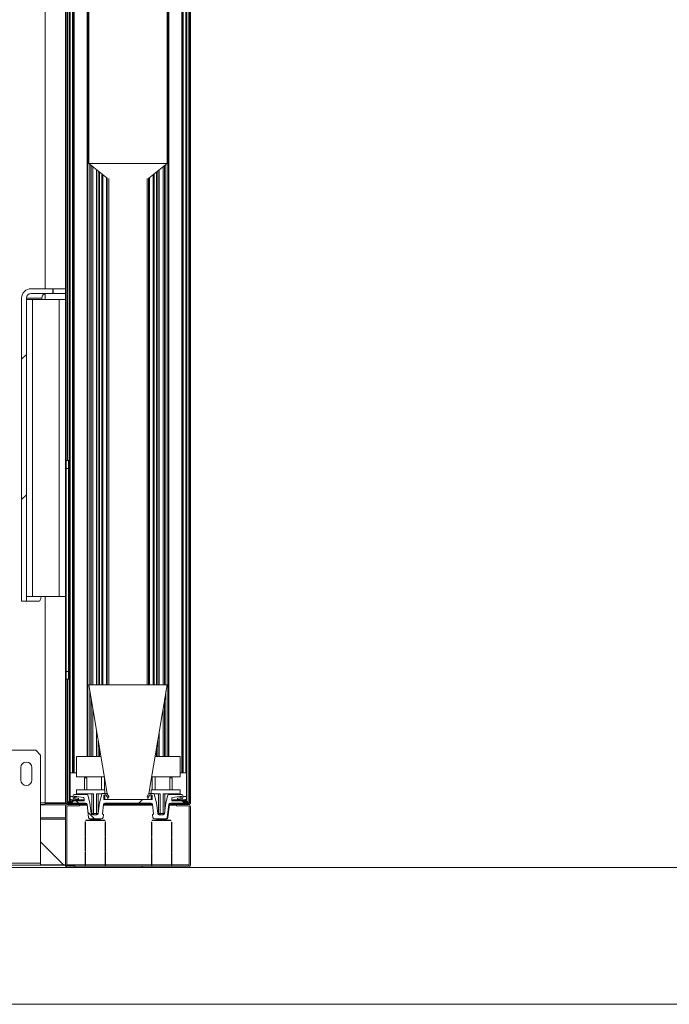
# Model space of a CAD drawing. Units: millimetres. Extents: x -7000 to 5007, y 0 to 5038.
# Drawn here: x 4716 to 4736, y 4900 to 4932 of the extents above; entities that cross this region are included whole.
import ezdxf

# ---------------------------------------------------------------- set-up
doc = ezdxf.new("R2010")
doc.units = ezdxf.units.MM
doc.header["$LTSCALE"] = 2
doc.linetypes.add('SLD-Solido', pattern=[0])
pattern_1 = [(45, (4615.1172, 4752.9165), (-2.245064, 2.245064), [])]

msp = doc.modelspace()

# ---------------------------------------------------------------- hatches: boundary and pattern name
at = {"linetype": 'SLD-Solido', "lineweight": 18}
h = msp.add_hatch(dxfattribs=at)
h.set_pattern_fill('ANSI31', style=0)
h.set_pattern_definition(pattern_1)
edge = h.paths.add_edge_path(flags=0)
edge.add_arc((4717.1316, 5001.449), 0.04, 45, 90, ccw=False)
edge.add_line((4717.1599, 5001.4773), (4717.2391, 5001.398))
edge.add_arc((4717.2851, 5001.444), 0.065, 225, 270)
edge.add_line((4717.2851, 5001.379), (4717.5082, 5001.379))
edge.add_line((4717.5082, 5001.379), (4717.5082, 5001.404))
edge.add_line((4717.5082, 5001.404), (4717.2851, 5001.404))
edge.add_arc((4717.2851, 5001.444), 0.04, 225, 270, ccw=False)
edge.add_line((4717.2568, 5001.4157), (4717.1776, 5001.4949))
edge.add_arc((4717.1316, 5001.449), 0.065, 45, 90)
edge.add_line((4717.1316, 5001.514), (4717.0732, 5001.514))
edge.add_arc((4717.0732, 5001.449), 0.065, 90, 180)
edge.add_line((4717.0082, 5001.449), (4717.0082, 4906.579))
edge.add_arc((4717.0732, 4906.579), 0.065, 180, 270)
edge.add_line((4717.0732, 4906.514), (4717.1316, 4906.514))
edge.add_arc((4717.1316, 4906.579), 0.065, 270, 315)
edge.add_line((4717.1776, 4906.533), (4717.2568, 4906.6123))
edge.add_arc((4717.2851, 4906.584), 0.04, 90, 135, ccw=False)
edge.add_line((4717.2851, 4906.624), (4717.5082, 4906.624))
edge.add_line((4717.5082, 4906.624), (4717.5082, 4906.649))
edge.add_line((4717.5082, 4906.649), (4717.2851, 4906.649))
edge.add_arc((4717.2851, 4906.584), 0.065, 90, 135)
edge.add_line((4717.2391, 4906.6299), (4717.1599, 4906.5507))
edge.add_arc((4717.1316, 4906.579), 0.04, 270, 315, ccw=False)
edge.add_line((4717.1316, 4906.539), (4717.0732, 4906.539))
edge.add_arc((4717.0732, 4906.579), 0.04, 180, 270, ccw=False)
edge.add_line((4717.0332, 4906.579), (4717.0332, 5001.449))
edge.add_arc((4717.0732, 5001.449), 0.04, 90, 180, ccw=False)
edge.add_line((4717.0732, 5001.489), (4717.1316, 5001.489))
h = msp.add_hatch(dxfattribs=at)
h.set_pattern_fill('ANSI31', style=0)
h.set_pattern_definition(pattern_1)
edge = h.paths.add_edge_path(flags=0)
edge.add_arc((4720.8847, 5001.444), 0.04, 90, 135, ccw=False)
edge.add_line((4720.8847, 5001.484), (4720.9382, 5001.484))
edge.add_arc((4720.9382, 5001.444), 0.04, 0, 90, ccw=False)
edge.add_line((4720.9782, 5001.444), (4720.9782, 4906.584))
edge.add_arc((4720.9382, 4906.584), 0.04, 270, 360, ccw=False)
edge.add_line((4720.9382, 4906.544), (4720.8847, 4906.544))
edge.add_arc((4720.8847, 4906.584), 0.04, 225, 270, ccw=False)
edge.add_line((4720.8564, 4906.5557), (4720.7787, 4906.6335))
edge.add_arc((4720.7292, 4906.584), 0.07, 45, 90)
edge.add_line((4720.7292, 4906.654), (4720.5082, 4906.654))
edge.add_line((4720.5082, 4906.654), (4720.5082, 4906.624))
edge.add_line((4720.5082, 4906.624), (4720.7292, 4906.624))
edge.add_arc((4720.7292, 4906.584), 0.04, 45, 90, ccw=False)
edge.add_line((4720.7575, 4906.6123), (4720.8352, 4906.5345))
edge.add_arc((4720.8847, 4906.584), 0.07, 225, 270)
edge.add_line((4720.8847, 4906.514), (4720.9382, 4906.514))
edge.add_arc((4720.9382, 4906.584), 0.07, 270, 360)
edge.add_line((4721.0082, 4906.584), (4721.0082, 5001.444))
edge.add_arc((4720.9382, 5001.444), 0.07, 0, 90)
edge.add_line((4720.9382, 5001.514), (4720.8847, 5001.514))
edge.add_arc((4720.8847, 5001.444), 0.07, 90, 135)
edge.add_line((4720.8352, 5001.4935), (4720.7575, 5001.4157))
edge.add_arc((4720.7292, 5001.444), 0.04, 270, 315, ccw=False)
edge.add_line((4720.7292, 5001.404), (4720.5082, 5001.404))
edge.add_line((4720.5082, 5001.404), (4720.5082, 5001.374))
edge.add_line((4720.5082, 5001.374), (4720.7292, 5001.374))
edge.add_arc((4720.7292, 5001.444), 0.07, 270, 315)
edge.add_line((4720.7787, 5001.3945), (4720.8564, 5001.4723))
h = msp.add_hatch(dxfattribs=at)
h.set_pattern_fill('ANSI31', style=0)
h.set_pattern_definition(pattern_1)
edge = h.paths.add_edge_path(flags=0)
edge.add_line((4715.6082, 4913.014), (4715.7582, 4913.014))
edge.add_line((4715.7582, 4913.014), (4715.7582, 4922.714))
edge.add_arc((4715.9082, 4922.714), 0.15, 90, 180, ccw=False)
edge.add_line((4715.9082, 4922.864), (4716.6082, 4922.864))
edge.add_line((4716.6082, 4922.864), (4716.6082, 4923.014))
edge.add_line((4716.6082, 4923.014), (4715.9082, 4923.014))
edge.add_arc((4715.9082, 4922.714), 0.3, 90, 180)
edge.add_line((4715.6082, 4922.714), (4715.6082, 4913.014))
h = msp.add_hatch(dxfattribs=at)
h.set_pattern_fill('ANSI37', angle=90, style=0)
h.set_pattern_definition([(135, (4615.1172, 4752.9165), (-2.245064, -2.245064), []), (225, (4615.1172, 4752.9165), (2.245064, -2.245064), [])])
edge = h.paths.add_edge_path(flags=0)
edge.add_line((4717.6994, 4906.824), (4717.2882, 4906.824))
edge.add_arc((4717.2882, 4906.794), 0.03, 90, 180)
edge.add_line((4717.2582, 4906.794), (4717.2582, 4906.7192))
edge.add_arc((4717.2882, 4906.7192), 0.03, 180, 259.99202)
edge.add_line((4717.283, 4906.6896), (4717.4047, 4906.6681))
edge.add_arc((4717.4082, 4906.6878), 0.02, 259.99202, 439.99202)
edge.add_line((4717.4116, 4906.7075), (4717.3147, 4906.7246))
edge.add_arc((4717.3182, 4906.7443), 0.02, 180, 259.99202, ccw=False)
edge.add_line((4717.2982, 4906.7443), (4717.2982, 4906.774))
edge.add_line((4717.2982, 4906.774), (4717.5834, 4906.7237))
edge.add_arc((4717.5782, 4906.6941), 0.03, 0, 80, ccw=False)
edge.add_line((4717.6082, 4906.6941), (4717.6082, 4906.624))
edge.add_line((4717.6082, 4906.624), (4717.239, 4906.624))
edge.add_line((4717.239, 4906.624), (4717.1957, 4906.549))
edge.add_line((4717.1957, 4906.549), (4717.6493, 4906.549))
edge.add_arc((4717.6493, 4906.499), 0.05, 7, 90, ccw=False)
edge.add_line((4717.6989, 4906.5051), (4717.7508, 4906.0829))
edge.add_arc((4717.8004, 4906.089), 0.05, 187, 270)
edge.add_line((4717.8004, 4906.039), (4718.1625, 4906.039))
edge.add_arc((4718.1625, 4906.089), 0.05, 270, 354.75485)
edge.add_line((4718.2123, 4906.0844), (4718.2205, 4906.174))
edge.add_line((4718.2205, 4906.174), (4718.1904, 4906.2041))
edge.add_line((4718.1904, 4906.2041), (4718.2278, 4906.5051))
edge.add_arc((4718.2774, 4906.499), 0.05, 90, 172.91818, ccw=False)
edge.add_line((4718.2774, 4906.549), (4719.7389, 4906.549))
edge.add_arc((4719.7389, 4906.499), 0.05, 7.08182, 90, ccw=False)
edge.add_line((4719.7885, 4906.5051), (4719.8259, 4906.2041))
edge.add_line((4719.8259, 4906.2041), (4719.7958, 4906.174))
edge.add_line((4719.7958, 4906.174), (4719.804, 4906.0844))
edge.add_arc((4719.8538, 4906.089), 0.05, 185.24515, 270)
edge.add_line((4719.8538, 4906.039), (4720.2159, 4906.039))
edge.add_arc((4720.2159, 4906.089), 0.05, 270, 353)
edge.add_line((4720.2656, 4906.0829), (4720.3174, 4906.5051))
edge.add_arc((4720.367, 4906.499), 0.05, 90, 173, ccw=False)
edge.add_line((4720.367, 4906.549), (4720.8207, 4906.549))
edge.add_line((4720.8207, 4906.549), (4720.7774, 4906.624))
edge.add_line((4720.7774, 4906.624), (4720.4082, 4906.624))
edge.add_line((4720.4082, 4906.624), (4720.4082, 4906.6941))
edge.add_arc((4720.4382, 4906.6941), 0.03, 100, 180, ccw=False)
edge.add_line((4720.433, 4906.7237), (4720.7182, 4906.774))
edge.add_line((4720.7182, 4906.774), (4720.7182, 4906.7443))
edge.add_arc((4720.6982, 4906.7443), 0.02, 280.00798, 360, ccw=False)
edge.add_line((4720.7016, 4906.7246), (4720.6047, 4906.7075))
edge.add_arc((4720.6082, 4906.6878), 0.02, 100.00798, 280.00798)
edge.add_line((4720.6116, 4906.6681), (4720.7334, 4906.6896))
edge.add_arc((4720.7282, 4906.7192), 0.03, 280.00798, 360)
edge.add_line((4720.7582, 4906.7192), (4720.7582, 4906.794))
edge.add_arc((4720.7282, 4906.794), 0.03, 0, 90)
edge.add_line((4720.7282, 4906.824), (4720.317, 4906.824))
edge.add_arc((4720.317, 4906.794), 0.03, 90, 165)
edge.add_line((4720.288, 4906.8017), (4720.2235, 4906.5612))
edge.add_line((4720.2235, 4906.5612), (4720.1814, 4906.2179))
edge.add_arc((4720.1318, 4906.224), 0.05, 270, 353, ccw=False)
edge.add_line((4720.1318, 4906.174), (4720.0099, 4906.174))
edge.add_arc((4720.0099, 4906.224), 0.05, 187, 270, ccw=False)
edge.add_line((4719.9603, 4906.2179), (4719.9181, 4906.5612))
edge.add_line((4719.9181, 4906.5612), (4719.8443, 4906.8367))
edge.add_arc((4719.8153, 4906.829), 0.03, 15, 90)
edge.add_line((4719.8153, 4906.859), (4719.696, 4906.859))
edge.add_arc((4719.696, 4906.829), 0.03, 90, 150)
edge.add_line((4719.67, 4906.844), (4719.6238, 4906.764))
edge.add_arc((4719.6411, 4906.754), 0.02, 150, 270)
edge.add_line((4719.6411, 4906.734), (4719.6527, 4906.734))
edge.add_arc((4719.6527, 4906.754), 0.02, 270, 330)
edge.add_line((4719.67, 4906.744), (4719.7017, 4906.799))
edge.add_arc((4719.7191, 4906.789), 0.02, 90, 150, ccw=False)
edge.add_line((4719.7191, 4906.809), (4719.7632, 4906.809))
edge.add_arc((4719.7632, 4906.789), 0.02, 0, 90, ccw=False)
edge.add_line((4719.7832, 4906.789), (4719.7832, 4906.679))
edge.add_arc((4719.7632, 4906.679), 0.02, 270, 360, ccw=False)
edge.add_line((4719.7632, 4906.659), (4718.2531, 4906.659))
edge.add_arc((4718.2531, 4906.679), 0.02, 180, 270, ccw=False)
edge.add_line((4718.2331, 4906.679), (4718.2331, 4906.789))
edge.add_arc((4718.2531, 4906.789), 0.02, 90, 180, ccw=False)
edge.add_line((4718.2531, 4906.809), (4718.2973, 4906.809))
edge.add_arc((4718.2973, 4906.789), 0.02, 30, 90, ccw=False)
edge.add_line((4718.3146, 4906.799), (4718.3463, 4906.744))
edge.add_arc((4718.3637, 4906.754), 0.02, 210, 270)
edge.add_line((4718.3637, 4906.734), (4718.3752, 4906.734))
edge.add_arc((4718.3752, 4906.754), 0.02, 270, 390)
edge.add_line((4718.3925, 4906.764), (4718.3463, 4906.844))
edge.add_arc((4718.3204, 4906.829), 0.03, 30, 90)
edge.add_line((4718.3204, 4906.859), (4718.201, 4906.859))
edge.add_arc((4718.201, 4906.829), 0.03, 90, 165)
edge.add_line((4718.1721, 4906.8367), (4718.0982, 4906.5612))
edge.add_line((4718.0982, 4906.5612), (4718.0561, 4906.2179))
edge.add_arc((4718.0064, 4906.224), 0.05, 270, 353, ccw=False)
edge.add_line((4718.0064, 4906.174), (4717.8846, 4906.174))
edge.add_arc((4717.8846, 4906.224), 0.05, 187, 270, ccw=False)
edge.add_line((4717.8349, 4906.2179), (4717.7928, 4906.5612))
edge.add_line((4717.7928, 4906.5612), (4717.7283, 4906.8017))
edge.add_arc((4717.6994, 4906.794), 0.03, 15, 90)
h = msp.add_hatch(dxfattribs=at)
h.set_pattern_fill('ANSI31', angle=90, style=0)
h.set_pattern_definition([(135, (4615.1172, 4752.9165), (-2.245064, -2.245064), [])])
edge = h.paths.add_edge_path(flags=0)
edge.add_arc((4717.0982, 4904.5765), 0.05, 180, 270, ccw=False)
edge.add_line((4717.0482, 4904.5765), (4717.0482, 4906.414))
edge.add_arc((4717.0982, 4906.414), 0.05, 90, 180, ccw=False)
edge.add_line((4717.0982, 4906.464), (4717.4582, 4906.464))
edge.add_line((4717.4582, 4906.464), (4717.4582, 4906.504))
edge.add_line((4717.4582, 4906.504), (4717.0982, 4906.504))
edge.add_arc((4717.0982, 4906.414), 0.09, 90, 180)
edge.add_line((4717.0082, 4906.414), (4717.0082, 4904.5765))
edge.add_arc((4717.0982, 4904.5765), 0.09, 180, 270)
edge.add_line((4717.0982, 4904.4865), (4720.9182, 4904.4865))
edge.add_arc((4720.9182, 4904.5765), 0.09, 270, 360)
edge.add_line((4721.0082, 4904.5765), (4721.0082, 4906.414))
edge.add_arc((4720.9182, 4906.414), 0.09, 0, 90)
edge.add_line((4720.9182, 4906.504), (4720.5582, 4906.504))
edge.add_line((4720.5582, 4906.504), (4720.5582, 4906.464))
edge.add_line((4720.5582, 4906.464), (4720.9182, 4906.464))
edge.add_arc((4720.9182, 4906.414), 0.05, 0, 90, ccw=False)
edge.add_line((4720.9682, 4906.414), (4720.9682, 4904.5765))
edge.add_arc((4720.9182, 4904.5765), 0.05, -90, 0, ccw=False)
edge.add_line((4720.9182, 4904.5265), (4717.0982, 4904.5265))
h = msp.add_hatch(dxfattribs=at)
h.set_pattern_fill('ANSI31', style=0)
h.set_pattern_definition(pattern_1)
edge = h.paths.add_edge_path(flags=0)
edge.add_line((4717.3082, 4904.4865), (4717.3082, 4904.5615))
edge.add_line((4717.3082, 4904.5615), (4664.9582, 4904.5615))
edge.add_arc((4664.9582, 4904.4265), 0.135, 90, 95)
edge.add_line((4664.9464, 4904.561), (4664.5538, 4904.5266))
edge.add_line((4664.5538, 4904.5266), (4664.5603, 4904.4519))
edge.add_line((4664.5603, 4904.4519), (4664.9529, 4904.4863))
edge.add_arc((4664.9582, 4904.4265), 0.06, 90, 95, ccw=False)
edge.add_line((4664.9582, 4904.4865), (4717.3082, 4904.4865))

# ---------------------------------------------------------------- linework, layer by layer
at = {"color": 1, "linetype": 'SLD-Solido', "lineweight": 18}
for p, q in [((4716.3582, 4923.014), (4716.3582, 4999.454)), ((4717.0732, 4999.4761), (4717.0732, 4917.514)), ((4717.1599, 4998.514), (4717.1599, 4907.514)), ((4717.2391, 4998.514), (4717.2391, 4907.514)), ((4720.7787, 4998.514), (4720.7787, 4907.514)), ((4720.8564, 4998.514), (4720.8564, 4907.514)), ((4717.6994, 4997.989), (4717.6994, 4908.039)), ((4717.7283, 4997.989), (4717.7283, 4908.039)), ((4720.288, 4997.989), (4720.288, 4908.039)), ((4720.317, 4997.989), (4720.317, 4908.039)), ((4717.835, 4926.9576), (4717.835, 4910.334)), ((4717.8846, 4926.9179), (4717.8846, 4910.334)), ((4720.1318, 4926.9179), (4720.1318, 4910.334)), ((4720.1814, 4926.9576), (4720.1814, 4910.334)), ((4718.0064, 4926.8204), (4718.0064, 4910.334)), ((4718.0561, 4926.7807), (4718.0561, 4910.334)), ((4718.1721, 4926.6879), (4718.1721, 4910.334)), ((4718.201, 4926.6647), (4718.201, 4910.334)), ((4719.8153, 4926.6647), (4719.8153, 4910.334)), ((4719.8443, 4926.6879), (4719.8443, 4910.334)), ((4719.9603, 4926.7807), (4719.9603, 4910.334)), ((4720.0099, 4926.8204), (4720.0099, 4910.334)), ((4718.3204, 4926.5692), (4718.3204, 4910.334)), ((4718.3463, 4926.5537), (4718.3463, 4910.334)), ((4718.3925, 4926.543), (4718.3925, 4910.334)), ((4719.6238, 4926.543), (4719.6238, 4910.334)), ((4719.67, 4926.5537), (4719.67, 4910.334)), ((4719.696, 4926.5692), (4719.696, 4910.334)), ((4716.3582, 4922.664), (4716.3582, 4922.8567)), ((4715.7589, 4922.714), (4715.7589, 4922.664)), ((4715.7589, 4913.164), (4715.7589, 4913.014)), ((4716.3582, 4906.554), (4716.3582, 4913.164)), ((4717.0732, 4910.514), (4717.0732, 4906.5518)), ((4717.835, 4909.8733), (4717.835, 4908.039)), ((4720.1814, 4909.8733), (4720.1814, 4908.039)), ((4717.8846, 4909.5755), (4717.8846, 4908.039)), ((4720.1318, 4909.5755), (4720.1318, 4908.039)), ((4718.0064, 4908.8443), (4718.0064, 4908.039)), ((4720.0099, 4908.8443), (4720.0099, 4908.039)), ((4718.0561, 4908.5465), (4718.0561, 4908.039)), ((4719.9603, 4908.5465), (4719.9603, 4908.039)), ((4716.2082, 4906.554), (4716.3582, 4906.554)), ((4717.0591, 4906.4951), (4716.2082, 4906.4951)), ((4717.1378, 4906.6153), (4717.1378, 4906.554)), ((4717.1599, 4906.6862), (4717.1599, 4906.6503)), ((4717.1732, 4906.6461), (4717.1732, 4906.564)), ((4717.2957, 4906.539), (4717.2957, 4906.504)), ((4717.6792, 4906.4951), (4717.4582, 4906.4951)), ((4717.6248, 4906.504), (4717.6248, 4906.539)), ((4717.6746, 4906.504), (4717.6746, 4906.5387)), ((4719.776, 4906.4951), (4718.2278, 4906.4951)), ((4718.26, 4906.504), (4718.26, 4906.539)), ((4718.3097, 4906.504), (4718.3097, 4906.539)), ((4719.7066, 4906.504), (4719.7066, 4906.539)), ((4719.7562, 4906.504), (4719.7562, 4906.539)), ((4720.3417, 4906.504), (4720.3417, 4906.5255)), ((4720.3915, 4906.504), (4720.3915, 4906.539)), ((4720.7907, 4906.5216), (4720.8346, 4906.5216)), ((4720.893, 4906.564), (4720.8482, 4906.564)), ((4720.8506, 4906.594), (4720.8506, 4906.6566)), ((4720.8564, 4906.6589), (4720.8564, 4906.656)), ((4720.893, 4906.564), (4720.893, 4906.6053)), ((4717.9066, 4906.214), (4717.9066, 4906.174)), ((4718.0066, 4906.174), (4718.0066, 4906.214)), ((4718.0554, 4906.214), (4718.0066, 4906.214)), ((4720.0347, 4906.214), (4720.0347, 4906.174)), ((4720.1347, 4906.1741), (4720.1347, 4906.214)), ((4720.1807, 4906.214), (4720.1347, 4906.214)), ((4717.0082, 4906.0729), (4716.2082, 4906.0729)), ((4716.2082, 4904.5765), (4716.9417, 4904.5765)), ((4717.0082, 4904.5765), (4716.9417, 4904.5765)), ((4717.0482, 4904.5765), (4717.6432, 4904.5765)), ((4717.6532, 4904.5765), (4717.6432, 4904.5765)), ((4718.2932, 4904.5765), (4718.2832, 4904.5765)), ((4719.7682, 4904.5765), (4719.7582, 4904.5765)), ((4720.4082, 4904.5765), (4720.3982, 4904.5765))]:
    msp.add_line(p, q, dxfattribs=at)
at = {"color": 7, "linetype": 'SLD-Solido', "lineweight": 18}
for p, q in [((4717.0082, 4906.579), (4717.0082, 4999.449)), ((4717.0332, 4906.579), (4717.0332, 4999.449)), ((4717.1316, 4999.4177), (4717.1316, 4906.6103)), ((4720.8847, 4999.4144), (4720.8847, 4906.6135)), ((4720.9382, 4999.4679), (4720.9382, 4906.5601)), ((4720.9782, 4906.584), (4720.9782, 4999.444)), ((4721.0082, 4906.584), (4721.0082, 4999.444)), ((4717.2582, 4998.514), (4717.2582, 4907.514)), ((4717.2882, 4998.514), (4717.2882, 4907.514)), ((4720.7282, 4998.514), (4720.7282, 4907.514)), ((4720.7582, 4998.514), (4720.7582, 4907.514)), ((4717.7582, 4927.019), (4717.7582, 4933.019)), ((4720.2582, 4927.019), (4720.2582, 4933.019)), ((4720.2582, 4927.019), (4717.7582, 4927.019)), ((4718.3383, 4926.5549), (4717.7582, 4927.019)), ((4717.7928, 4926.9913), (4717.7928, 4910.334)), ((4720.2582, 4927.019), (4719.678, 4926.5549)), ((4720.2235, 4926.9913), (4720.2235, 4910.334)), ((4718.0982, 4926.7469), (4718.0982, 4910.334)), ((4719.9181, 4926.7469), (4719.9181, 4910.334)), ((4718.3952, 4910.334), (4718.3952, 4926.5417)), ((4719.6211, 4926.5417), (4719.6211, 4910.334)), ((4716.6082, 4923.014), (4715.9082, 4923.014)), ((4716.6082, 4922.864), (4715.9082, 4922.864)), ((4716.6082, 4922.864), (4716.6082, 4923.014)), ((4716.6125, 4923.014), (4716.6082, 4923.014)), ((4716.6125, 4922.864), (4716.6082, 4922.864)), ((4716.6125, 4922.864), (4716.6125, 4923.014)), ((4716.6125, 4923.014), (4717.0061, 4923.014)), ((4716.6125, 4922.864), (4717.0061, 4922.864)), ((4717.0061, 4922.864), (4717.0061, 4923.014)), ((4717.0061, 4923.014), (4717.0082, 4923.014)), ((4717.0082, 4922.864), (4717.0061, 4922.864)), ((4715.6082, 4913.014), (4715.6082, 4922.714)), ((4715.7582, 4913.014), (4715.7582, 4922.714)), ((4715.7582, 4922.714), (4715.7589, 4922.714)), ((4715.7582, 4922.664), (4715.9582, 4922.664)), ((4715.7589, 4922.714), (4716.2559, 4922.714)), ((4715.9582, 4922.664), (4715.9582, 4913.164)), ((4715.9582, 4922.664), (4716.8082, 4922.664)), ((4716.2559, 4922.714), (4716.2559, 4922.664)), ((4716.8082, 4922.664), (4716.8082, 4913.164)), ((4716.8082, 4922.664), (4717.0082, 4922.664)), ((4717.0332, 4917.514), (4717.1082, 4917.514)), ((4717.1082, 4917.514), (4717.1082, 4917.264)), ((4717.1082, 4917.264), (4717.0332, 4917.264)), ((4717.1082, 4917.264), (4717.1082, 4910.764)), ((4715.7582, 4913.164), (4715.9582, 4913.164)), ((4715.9582, 4913.164), (4716.8082, 4913.164)), ((4716.8082, 4913.164), (4717.0082, 4913.164)), ((4715.7582, 4913.014), (4715.6082, 4913.014)), ((4715.7582, 4913.014), (4715.7589, 4913.014)), ((4715.7589, 4913.014), (4716.1691, 4913.014)), ((4717.0332, 4910.764), (4717.1082, 4910.764)), ((4717.1082, 4910.514), (4717.0332, 4910.514)), ((4717.1082, 4910.764), (4717.1082, 4910.514)), ((4718.3383, 4906.853), (4717.7582, 4910.334)), ((4717.7582, 4910.334), (4720.2582, 4910.334)), ((4720.2582, 4910.334), (4719.678, 4906.853)), ((4717.7928, 4910.1262), (4717.7928, 4908.039)), ((4720.2235, 4910.1262), (4720.2235, 4908.039)), ((4715.0773, 4908.2372), (4716.0582, 4908.2372)), ((4716.2082, 4908.0872), (4716.0582, 4908.2372)), ((4716.2082, 4908.0872), (4716.2082, 4904.6204)), ((4717.366, 4908.039), (4717.366, 4907.389)), ((4717.366, 4908.039), (4718.1407, 4908.039)), ((4718.0982, 4908.2936), (4718.0982, 4908.039)), ((4719.8757, 4908.039), (4720.6753, 4908.039)), ((4719.9181, 4908.2936), (4719.9181, 4908.039)), ((4720.6753, 4908.039), (4720.6753, 4907.389)), ((4715.5832, 4907.6878), (4715.5832, 4907.2865)), ((4715.9332, 4907.2865), (4715.9332, 4907.6878)), ((4717.1566, 4907.514), (4717.2582, 4907.514)), ((4717.1566, 4906.754), (4717.1566, 4907.514)), ((4717.2582, 4907.514), (4717.2882, 4907.514)), ((4717.2882, 4907.514), (4717.366, 4907.514)), ((4717.366, 4907.389), (4718.249, 4907.389)), ((4717.6191, 4907.354), (4717.6191, 4906.974)), ((4717.6191, 4907.354), (4717.6941, 4907.354)), ((4717.6941, 4906.974), (4717.6941, 4907.354)), ((4718.166, 4906.974), (4718.166, 4907.389)), ((4719.7753, 4907.389), (4719.7753, 4907.437)), ((4720.6753, 4907.389), (4719.7753, 4907.389)), ((4719.7853, 4907.389), (4719.7853, 4906.974)), ((4719.8753, 4906.974), (4719.8753, 4907.389)), ((4720.3472, 4907.354), (4720.3472, 4906.974)), ((4720.3472, 4907.354), (4720.4222, 4907.354)), ((4720.4222, 4906.974), (4720.4222, 4907.354)), ((4720.6753, 4907.514), (4720.7282, 4907.514)), ((4720.7282, 4907.514), (4720.7582, 4907.514)), ((4720.7582, 4907.514), (4720.8847, 4907.514)), ((4720.8847, 4906.754), (4720.8847, 4907.514)), ((4718.256, 4906.974), (4718.256, 4907.347)), ((4717.1566, 4906.754), (4717.1566, 4906.704)), ((4717.2582, 4906.754), (4717.1566, 4906.754)), ((4717.2582, 4906.794), (4717.2582, 4906.7192)), ((4717.6994, 4906.824), (4717.2882, 4906.824)), ((4717.2982, 4906.774), (4717.5834, 4906.7237)), ((4717.2982, 4906.7443), (4717.2982, 4906.774)), ((4717.366, 4906.754), (4717.2982, 4906.754)), ((4717.4116, 4906.7075), (4717.3147, 4906.7246)), ((4717.366, 4906.849), (4717.366, 4906.974)), ((4717.366, 4906.974), (4718.266, 4906.974)), ((4717.9066, 4906.849), (4717.366, 4906.849)), ((4717.366, 4906.849), (4717.366, 4906.824)), ((4717.366, 4906.762), (4717.366, 4906.754)), ((4717.7928, 4906.5612), (4717.7283, 4906.8017)), ((4717.8566, 4906.214), (4717.8566, 4906.849)), ((4717.9066, 4906.849), (4717.9066, 4906.214)), ((4718.1787, 4906.849), (4718.0066, 4906.849)), ((4718.0066, 4906.214), (4718.0066, 4906.849)), ((4718.0566, 4906.849), (4718.0566, 4906.2222)), ((4718.1721, 4906.8367), (4718.0982, 4906.5612)), ((4718.3204, 4906.859), (4718.201, 4906.859)), ((4718.2331, 4906.679), (4718.2331, 4906.789)), ((4718.2531, 4906.809), (4718.2973, 4906.809)), ((4718.266, 4906.859), (4718.266, 4906.974)), ((4718.266, 4906.664), (4718.266, 4906.809)), ((4718.3146, 4906.799), (4718.3463, 4906.744)), ((4718.3925, 4906.764), (4718.3463, 4906.844)), ((4718.3707, 4906.659), (4718.358, 4906.7348)), ((4718.3637, 4906.734), (4718.3752, 4906.734)), ((4719.67, 4906.844), (4719.6238, 4906.764)), ((4719.6411, 4906.734), (4719.6527, 4906.734)), ((4719.6583, 4906.7348), (4719.6457, 4906.659)), ((4719.67, 4906.744), (4719.7017, 4906.799)), ((4719.8153, 4906.859), (4719.696, 4906.859)), ((4719.7191, 4906.809), (4719.7632, 4906.809)), ((4719.7503, 4906.859), (4719.7503, 4906.974)), ((4720.6753, 4906.974), (4719.7503, 4906.974)), ((4719.7503, 4906.809), (4719.7503, 4906.664)), ((4719.7832, 4906.789), (4719.7832, 4906.679)), ((4720.0347, 4906.849), (4719.8376, 4906.849)), ((4719.9181, 4906.5612), (4719.8443, 4906.8367)), ((4719.9847, 4906.214), (4719.9847, 4906.849)), ((4720.0347, 4906.849), (4720.0347, 4906.214)), ((4720.1347, 4906.849), (4720.6753, 4906.849)), ((4720.1347, 4906.214), (4720.1347, 4906.849)), ((4720.1847, 4906.849), (4720.1847, 4906.2451)), ((4720.288, 4906.8017), (4720.2235, 4906.5612)), ((4720.7282, 4906.824), (4720.317, 4906.824)), ((4720.433, 4906.7237), (4720.7182, 4906.774)), ((4720.7016, 4906.7246), (4720.6047, 4906.7075)), ((4720.6753, 4906.849), (4720.6753, 4906.974)), ((4720.6753, 4906.824), (4720.6753, 4906.849)), ((4720.6753, 4906.754), (4720.6753, 4906.7664)), ((4720.7182, 4906.754), (4720.6753, 4906.754)), ((4720.7182, 4906.774), (4720.7182, 4906.7443)), ((4720.7582, 4906.7192), (4720.7582, 4906.794)), ((4720.8847, 4906.754), (4720.7582, 4906.754)), ((4720.8847, 4906.704), (4720.8847, 4906.754)), ((4716.3582, 4906.504), (4716.2082, 4906.504)), ((4717.0082, 4906.554), (4716.3582, 4906.554)), ((4716.3582, 4906.554), (4716.3582, 4906.504)), ((4717.0219, 4906.539), (4716.3582, 4906.539)), ((4717.0132, 4906.554), (4717.0082, 4906.554)), ((4717.0082, 4906.414), (4717.0082, 4904.5765)), ((4717.0432, 4906.4852), (4717.0432, 4906.4865)), ((4717.0432, 4906.4865), (4717.0448, 4906.4865)), ((4717.0482, 4906.414), (4717.0482, 4904.5765)), ((4717.0502, 4906.5471), (4717.0627, 4906.5436)), ((4717.0627, 4906.5436), (4717.0668, 4906.5436)), ((4717.0668, 4906.5436), (4717.0732, 4906.5518)), ((4717.0732, 4906.5518), (4717.1316, 4906.6103)), ((4717.0732, 4906.539), (4717.1316, 4906.539)), ((4717.0732, 4906.514), (4717.1316, 4906.514)), ((4717.0753, 4906.554), (4717.1378, 4906.554)), ((4717.0982, 4906.504), (4717.4582, 4906.504)), ((4717.0982, 4906.464), (4717.4582, 4906.464)), ((4717.1632, 4906.554), (4717.1378, 4906.554)), ((4717.1599, 4906.6503), (4717.1722, 4906.6677)), ((4717.1599, 4906.6503), (4717.1776, 4906.6503)), ((4717.2391, 4906.6299), (4717.1599, 4906.5507)), ((4717.1776, 4906.6503), (4717.184, 4906.6594)), ((4717.2568, 4906.6123), (4717.1776, 4906.533)), ((4717.1957, 4906.539), (4717.1835, 4906.539)), ((4717.239, 4906.624), (4717.1957, 4906.549)), ((4717.1957, 4906.549), (4717.6493, 4906.549)), ((4717.1957, 4906.539), (4717.2014, 4906.549)), ((4717.2257, 4906.539), (4717.1957, 4906.539)), ((4717.1986, 4906.554), (4717.1985, 4906.554)), ((4717.2066, 4906.654), (4717.5941, 4906.654)), ((4717.2257, 4906.6165), (4717.2257, 4906.654)), ((4717.2257, 4906.504), (4717.2257, 4906.549)), ((4717.2381, 4906.6289), (4717.2381, 4906.654)), ((4717.2381, 4906.549), (4717.2381, 4906.539)), ((4717.2381, 4906.539), (4717.6697, 4906.539)), ((4717.6082, 4906.624), (4717.239, 4906.624)), ((4717.283, 4906.6896), (4717.4047, 4906.6681)), ((4717.5082, 4906.649), (4717.2851, 4906.649)), ((4717.5082, 4906.624), (4717.2851, 4906.624)), ((4717.3631, 4906.654), (4717.3631, 4906.649)), ((4717.4582, 4906.464), (4717.4582, 4906.504)), ((4717.4582, 4906.504), (4717.6248, 4906.504)), ((4717.4582, 4906.4865), (4717.7012, 4906.4865)), ((4717.5082, 4906.649), (4717.5082, 4906.624)), ((4717.5941, 4906.654), (4717.5941, 4906.624)), ((4717.6082, 4906.6941), (4717.6082, 4906.624)), ((4717.6248, 4906.504), (4717.6746, 4906.504)), ((4717.6746, 4906.504), (4717.6991, 4906.504)), ((4717.6875, 4906.4865), (4717.6873, 4906.4881)), ((4717.6989, 4906.5051), (4717.7508, 4906.0829)), ((4717.835, 4906.2179), (4717.7928, 4906.5612)), ((4718.0982, 4906.5612), (4718.0561, 4906.2179)), ((4718.1904, 4906.2041), (4718.2278, 4906.5051)), ((4718.2255, 4906.4865), (4719.7909, 4906.4865)), ((4718.2278, 4906.4951), (4718.2267, 4906.4865)), ((4718.2276, 4906.504), (4718.26, 4906.504)), ((4718.2293, 4906.5027), (4718.2278, 4906.4951)), ((4718.2474, 4906.539), (4719.7689, 4906.539)), ((4719.7632, 4906.659), (4718.2531, 4906.659)), ((4718.26, 4906.504), (4718.3097, 4906.504)), ((4718.3698, 4906.664), (4718.266, 4906.664)), ((4718.2774, 4906.549), (4719.7389, 4906.549)), ((4718.3097, 4906.504), (4719.7066, 4906.504)), ((4719.7503, 4906.664), (4719.6465, 4906.664)), ((4719.7066, 4906.504), (4719.7562, 4906.504)), ((4719.7562, 4906.504), (4719.7887, 4906.504)), ((4719.7771, 4906.4865), (4719.776, 4906.4951)), ((4719.7885, 4906.4951), (4719.787, 4906.5027)), ((4719.7885, 4906.5051), (4719.8259, 4906.2041)), ((4719.7896, 4906.4865), (4719.7885, 4906.4951)), ((4719.9603, 4906.2179), (4719.9181, 4906.5612)), ((4720.2235, 4906.5612), (4720.1814, 4906.2179)), ((4720.2656, 4906.0829), (4720.3174, 4906.5051)), ((4720.2864, 4906.0729), (4720.3319, 4906.5039)), ((4720.3301, 4906.4865), (4720.5582, 4906.4865)), ((4720.3319, 4906.504), (4720.3417, 4906.504)), ((4720.3417, 4906.504), (4720.3915, 4906.504)), ((4720.3582, 4906.4865), (4720.3582, 4906.5034)), ((4720.367, 4906.549), (4720.8207, 4906.549)), ((4720.3716, 4906.539), (4720.8032, 4906.539)), ((4720.3915, 4906.504), (4720.5582, 4906.504)), ((4720.4082, 4906.624), (4720.4082, 4906.6941)), ((4720.7774, 4906.624), (4720.4082, 4906.624)), ((4720.4472, 4906.654), (4720.5082, 4906.654)), ((4720.4472, 4906.624), (4720.4472, 4906.654)), ((4720.4993, 4906.504), (4720.4993, 4906.4865)), ((4720.5082, 4906.654), (4720.5082, 4906.624)), ((4720.5082, 4906.654), (4720.7292, 4906.654)), ((4720.5082, 4906.624), (4720.7292, 4906.624)), ((4720.5082, 4906.504), (4720.5082, 4906.4865)), ((4720.5582, 4906.464), (4720.5582, 4906.504)), ((4720.9182, 4906.504), (4720.5582, 4906.504)), ((4720.9182, 4906.464), (4720.5582, 4906.464)), ((4720.6116, 4906.6681), (4720.7334, 4906.6896)), ((4720.7292, 4906.654), (4720.8347, 4906.654)), ((4720.7575, 4906.6123), (4720.8352, 4906.5345)), ((4720.8207, 4906.549), (4720.7774, 4906.624)), ((4720.7787, 4906.6335), (4720.8564, 4906.5557)), ((4720.7907, 4906.539), (4720.7907, 4906.504)), ((4720.8032, 4906.654), (4720.8032, 4906.6089)), ((4720.8032, 4906.539), (4720.8032, 4906.549)), ((4720.8207, 4906.539), (4720.8032, 4906.539)), ((4720.8506, 4906.594), (4720.8082, 4906.654)), ((4720.8107, 4906.549), (4720.8382, 4906.5216)), ((4720.8172, 4906.539), (4720.8346, 4906.5216)), ((4720.8206, 4906.5392), (4720.8207, 4906.539)), ((4720.8564, 4906.656), (4720.8549, 4906.6582)), ((4720.8806, 4906.5148), (4720.8806, 4906.504)), ((4720.9382, 4906.5601), (4720.8847, 4906.6135)), ((4720.9382, 4906.544), (4720.8847, 4906.544)), ((4720.9382, 4906.514), (4720.8847, 4906.514)), ((4720.893, 4906.564), (4720.9343, 4906.564)), ((4720.9382, 4906.5601), (4720.9463, 4906.5491)), ((4720.9524, 4906.5491), (4720.9463, 4906.5491)), ((4720.9482, 4906.564), (4720.9476, 4906.5504)), ((4720.9482, 4906.516), (4720.9482, 4906.504)), ((4720.9524, 4906.5491), (4720.9595, 4906.5511)), ((4720.9632, 4904.5765), (4720.9632, 4906.4358)), ((4720.9682, 4906.414), (4720.9682, 4904.5765)), ((4721.0052, 4906.564), (4721.0082, 4906.564)), ((4721.0082, 4906.414), (4721.0082, 4904.5765)), ((4717.9066, 4906.214), (4717.8566, 4906.214)), ((4718.0064, 4906.174), (4717.8846, 4906.174)), ((4718.0066, 4906.214), (4717.9066, 4906.214)), ((4718.2205, 4906.174), (4718.1904, 4906.2041)), ((4718.2123, 4906.0844), (4718.2205, 4906.174)), ((4719.8259, 4906.2041), (4719.7958, 4906.174)), ((4719.7958, 4906.174), (4719.804, 4906.0844)), ((4720.0347, 4906.214), (4719.9847, 4906.214)), ((4720.1318, 4906.174), (4720.0099, 4906.174)), ((4720.1347, 4906.214), (4720.0347, 4906.214)), ((4717.0082, 4906.029), (4716.2082, 4906.029)), ((4717.6532, 4905.949), (4717.6432, 4905.949)), ((4717.6432, 4905.949), (4717.6432, 4905.719)), ((4717.6532, 4905.719), (4717.6532, 4905.949)), ((4717.6657, 4905.9965), (4717.6657, 4905.9865)), ((4718.2657, 4905.9965), (4717.6657, 4905.9965)), ((4717.6657, 4905.9865), (4718.2657, 4905.9865)), ((4718.0957, 4905.994), (4717.7955, 4905.994)), ((4717.8004, 4906.039), (4718.1625, 4906.039)), ((4717.8046, 4906.029), (4718.1086, 4906.029)), ((4718.2657, 4905.9865), (4718.2657, 4905.9965)), ((4718.2932, 4905.949), (4718.2832, 4905.949)), ((4718.2832, 4905.949), (4718.2832, 4905.719)), ((4718.2932, 4905.719), (4718.2932, 4905.949)), ((4719.7682, 4905.932), (4719.7582, 4905.932)), ((4719.7582, 4905.932), (4719.7582, 4905.702)), ((4719.7682, 4905.702), (4719.7682, 4905.932)), ((4719.7807, 4905.9965), (4719.7807, 4905.9865)), ((4720.3807, 4905.9965), (4719.7807, 4905.9965)), ((4719.7807, 4905.9865), (4720.3807, 4905.9865)), ((4719.8538, 4906.039), (4720.2159, 4906.039)), ((4719.9206, 4905.994), (4720.2208, 4905.994)), ((4719.9327, 4906.029), (4720.2367, 4906.029)), ((4720.3807, 4905.9865), (4720.3807, 4905.9965)), ((4720.4082, 4905.932), (4720.3982, 4905.932)), ((4720.3982, 4905.932), (4720.3982, 4905.702)), ((4720.4082, 4905.702), (4720.4082, 4905.932)), ((4717.6432, 4905.719), (4717.6532, 4905.719)), ((4717.6532, 4905.714), (4717.6432, 4905.714)), ((4717.6432, 4905.714), (4717.6432, 4905.4915)), ((4717.6432, 4905.4915), (4717.6532, 4905.4915)), ((4717.6532, 4905.464), (4717.6432, 4905.464)), ((4717.6432, 4905.464), (4717.6432, 4905.234)), ((4717.6532, 4905.4915), (4717.6532, 4905.714)), ((4717.6532, 4905.234), (4717.6532, 4905.464)), ((4718.2832, 4905.719), (4718.2932, 4905.719)), ((4718.2932, 4905.709), (4718.2832, 4905.709)), ((4718.2832, 4905.709), (4718.2832, 4905.4865)), ((4718.2832, 4905.4865), (4718.2932, 4905.4865)), ((4718.2932, 4905.464), (4718.2832, 4905.464)), ((4718.2832, 4905.464), (4718.2832, 4905.234)), ((4718.2932, 4905.4865), (4718.2932, 4905.709)), ((4718.2932, 4905.234), (4718.2932, 4905.464)), ((4719.7582, 4905.702), (4719.7682, 4905.702)), ((4719.7682, 4905.697), (4719.7582, 4905.697)), ((4719.7582, 4905.697), (4719.7582, 4905.4745)), ((4719.7582, 4905.4745), (4719.7682, 4905.4745)), ((4719.7682, 4905.4745), (4719.7682, 4905.697)), ((4720.3982, 4905.702), (4720.4082, 4905.702)), ((4720.4082, 4905.692), (4720.3982, 4905.692)), ((4720.3982, 4905.692), (4720.3982, 4905.4695)), ((4720.3982, 4905.4695), (4720.4082, 4905.4695)), ((4720.4082, 4905.4695), (4720.4082, 4905.692)), ((4716.2082, 4905.3101), (4716.9417, 4904.5765)), ((4717.6432, 4905.234), (4717.6532, 4905.234)), ((4717.6532, 4905.229), (4717.6432, 4905.229)), ((4717.6432, 4905.229), (4717.6432, 4905.0065)), ((4717.6532, 4905.0065), (4717.6532, 4905.229)), ((4718.2832, 4905.234), (4718.2932, 4905.234)), ((4718.2932, 4905.224), (4718.2832, 4905.224)), ((4718.2832, 4905.224), (4718.2832, 4905.0015)), ((4718.2932, 4905.0015), (4718.2932, 4905.224)), ((4719.7682, 4905.447), (4719.7582, 4905.447)), ((4719.7582, 4905.447), (4719.7582, 4905.217)), ((4719.7582, 4905.217), (4719.7682, 4905.217)), ((4719.7682, 4905.212), (4719.7582, 4905.212)), ((4719.7582, 4905.212), (4719.7582, 4904.9895)), ((4719.7682, 4905.217), (4719.7682, 4905.447)), ((4719.7682, 4904.9895), (4719.7682, 4905.212)), ((4720.4082, 4905.447), (4720.3982, 4905.447)), ((4720.3982, 4905.447), (4720.3982, 4905.217)), ((4720.3982, 4905.217), (4720.4082, 4905.217)), ((4720.4082, 4905.207), (4720.3982, 4905.207)), ((4720.3982, 4905.207), (4720.3982, 4904.9845)), ((4720.4082, 4905.217), (4720.4082, 4905.447)), ((4720.4082, 4904.9845), (4720.4082, 4905.207)), ((4717.6432, 4905.0065), (4717.6532, 4905.0065)), ((4717.6532, 4904.979), (4717.6432, 4904.979)), ((4717.6432, 4904.979), (4717.6432, 4904.749)), ((4717.6532, 4904.749), (4717.6532, 4904.979)), ((4718.2832, 4905.0015), (4718.2932, 4905.0015)), ((4718.2932, 4904.979), (4718.2832, 4904.979)), ((4718.2832, 4904.979), (4718.2832, 4904.749)), ((4718.2932, 4904.749), (4718.2932, 4904.979)), ((4719.7582, 4904.9895), (4719.7682, 4904.9895)), ((4719.7682, 4904.962), (4719.7582, 4904.962)), ((4719.7582, 4904.962), (4719.7582, 4904.732)), ((4719.7682, 4904.732), (4719.7682, 4904.962)), ((4720.3982, 4904.9845), (4720.4082, 4904.9845)), ((4720.4082, 4904.962), (4720.3982, 4904.962)), ((4720.3982, 4904.962), (4720.3982, 4904.732)), ((4720.4082, 4904.732), (4720.4082, 4904.962)), ((4717.3082, 4904.5615), (4664.9582, 4904.5615)), ((4716.2082, 4904.6204), (4669.6082, 4904.6204)), ((4716.2082, 4904.5615), (4716.2082, 4904.6204)), ((4716.9417, 4904.5765), (4716.9417, 4904.5615)), ((4717.0982, 4904.5265), (4720.9182, 4904.5265)), ((4717.3082, 4904.5615), (4717.3082, 4904.4865)), ((4717.6432, 4904.749), (4717.6532, 4904.749)), ((4717.6532, 4904.744), (4717.6432, 4904.744)), ((4717.6432, 4904.744), (4717.6432, 4904.5765)), ((4717.6432, 4904.5765), (4717.6432, 4904.5265)), ((4717.6432, 4904.5288), (4717.6532, 4904.5288)), ((4717.6532, 4904.5765), (4717.6532, 4904.744)), ((4717.6532, 4904.5765), (4718.2832, 4904.5765)), ((4717.6532, 4904.5265), (4717.6532, 4904.5765)), ((4718.2832, 4904.749), (4718.2932, 4904.749)), ((4718.2932, 4904.739), (4718.2832, 4904.739)), ((4718.2832, 4904.739), (4718.2832, 4904.5765)), ((4718.2832, 4904.5765), (4718.2832, 4904.5265)), ((4718.2832, 4904.5288), (4718.2932, 4904.5288)), ((4718.2932, 4904.5765), (4718.2932, 4904.739)), ((4718.2932, 4904.5765), (4719.7582, 4904.5765)), ((4718.2932, 4904.5265), (4718.2932, 4904.5765)), ((4719.7582, 4904.732), (4719.7682, 4904.732)), ((4719.7682, 4904.727), (4719.7582, 4904.727)), ((4719.7582, 4904.727), (4719.7582, 4904.5765)), ((4719.7582, 4904.5765), (4719.7582, 4904.5265)), ((4719.7582, 4904.5288), (4719.7682, 4904.5288)), ((4719.7682, 4904.5765), (4719.7682, 4904.727)), ((4719.7682, 4904.5765), (4720.3982, 4904.5765)), ((4719.7682, 4904.5265), (4719.7682, 4904.5765)), ((4720.3982, 4904.732), (4720.4082, 4904.732)), ((4720.4082, 4904.722), (4720.3982, 4904.722)), ((4720.3982, 4904.722), (4720.3982, 4904.5765)), ((4720.3982, 4904.5765), (4720.3982, 4904.5265)), ((4720.3982, 4904.5288), (4720.4082, 4904.5288)), ((4720.4082, 4904.5765), (4720.4082, 4904.722)), ((4720.4082, 4904.5765), (4720.9632, 4904.5765)), ((4720.4082, 4904.5265), (4720.4082, 4904.5765)), ((4810.7249, 4904.4865), (4645.7249, 4904.4865)), ((4717.3082, 4904.4865), (4664.9582, 4904.4865)), ((4717.0982, 4904.4865), (4720.9182, 4904.4865)), ((4810.7249, 4900.1065), (4645.7249, 4900.1065))]:
    msp.add_line(p, q, dxfattribs=at)
at = {"color": 7, "linetype": 'SLD-Solido', "lineweight": 18, "flags": 128}
for points in [[(4716.1691, 4913.014), (4716.186, 4913.0236), (4716.2023, 4913.052), (4716.2173, 4913.0982), (4716.2305, 4913.1604), (4716.2311, 4913.164)], [(4717.6697, 4906.539), (4717.6769, 4906.5383), (4717.6816, 4906.5372)], [(4718.2405, 4906.504), (4718.2314, 4906.5031), (4718.2274, 4906.5022)], [(4718.2405, 4906.504), (4718.2314, 4906.5031), (4718.2274, 4906.5022)], [(4719.7889, 4906.5022), (4719.7849, 4906.5031), (4719.7758, 4906.504)], [(4719.7758, 4906.504), (4719.7849, 4906.5031), (4719.787, 4906.5027)], [(4720.813, 4906.6471), (4720.8054, 4906.6449), (4720.8032, 4906.6446)], [(4717.7955, 4905.994), (4717.7864, 4905.9948), (4717.7799, 4905.9965)], [(4718.1113, 4905.9965), (4718.1048, 4905.9948), (4718.0957, 4905.994)], [(4718.1113, 4905.9965), (4718.1048, 4905.9948), (4718.0957, 4905.994)], [(4719.9206, 4905.994), (4719.9115, 4905.9948), (4719.905, 4905.9965)], [(4719.905, 4905.9965), (4719.9115, 4905.9948), (4719.9206, 4905.994)], [(4720.2364, 4905.9965), (4720.2299, 4905.9948), (4720.2208, 4905.994)]]:
    msp.add_lwpolyline(points, dxfattribs=at)
at = {"color": 7, "linetype": 'SLD-Solido', "lineweight": 18}
for centre, radius, start, end in [((4715.9082, 4922.714), 0.3, 90, 180), ((4715.9082, 4922.714), 0.15, 90, 180), ((4716.4048, 4922.7151), 0.1489, 90.44229, 180.43464), ((4715.7582, 4907.6878), 0.175, 0, 180), ((4715.7582, 4907.2865), 0.175, 180, 0), ((4717.2882, 4906.794), 0.03, 90, 180), ((4717.2882, 4906.7192), 0.03, 180, 259.99202), ((4717.3182, 4906.7443), 0.02, 180, 259.99202), ((4717.5782, 4906.6941), 0.03, 0, 80), ((4717.6994, 4906.794), 0.03, 15, 90), ((4718.201, 4906.829), 0.03, 90, 165), ((4718.2531, 4906.789), 0.02, 90, 180), ((4718.2973, 4906.789), 0.02, 30, 90), ((4718.3204, 4906.829), 0.03, 30, 90), ((4718.3637, 4906.754), 0.02, 210, 270), ((4718.3752, 4906.754), 0.02, 270, 30), ((4719.6411, 4906.754), 0.02, 150, 270), ((4719.6527, 4906.754), 0.02, 270, 330), ((4719.696, 4906.829), 0.03, 90, 150), ((4719.7191, 4906.789), 0.02, 90, 150), ((4719.7632, 4906.789), 0.02, 0, 90), ((4719.8153, 4906.829), 0.03, 15, 90), ((4720.317, 4906.794), 0.03, 90, 165), ((4720.4382, 4906.6941), 0.03, 100, 180), ((4720.6982, 4906.7443), 0.02, 280.00798, 0), ((4720.7282, 4906.794), 0.03, 0, 90), ((4720.7282, 4906.7192), 0.03, 280.00798, 0), ((4717.0732, 4906.579), 0.065, 180, 270), ((4717.0982, 4906.414), 0.09, 90, 180), ((4717.0732, 4906.579), 0.04, 180, 270), ((4717.0982, 4906.414), 0.05, 90, 180), ((4717.1316, 4906.579), 0.04, 270, 315), ((4717.1316, 4906.579), 0.065, 270, 315), ((4717.2066, 4906.704), 0.05, 180, 270), ((4717.2851, 4906.584), 0.065, 90, 135), ((4717.2851, 4906.584), 0.04, 90, 135), ((4717.4082, 4906.6878), 0.02, 259.99202, 79.99202), ((4717.6493, 4906.499), 0.05, 7, 90), ((4717.6507, 4906.454), 0.05, 40.5416, 90), ((4718.2774, 4906.499), 0.05, 90, 172.91818), ((4718.2531, 4906.679), 0.02, 180, 270), ((4719.7389, 4906.499), 0.05, 7.08182, 90), ((4719.7632, 4906.679), 0.02, 270, 0), ((4719.7264, 4906.489), 0.05, 7.08182, 17.4576), ((4720.367, 4906.499), 0.05, 90, 173), ((4720.3656, 4906.454), 0.05, 90, 134.77692), ((4720.3716, 4906.499), 0.04, 90, 172.99999), ((4720.6082, 4906.6878), 0.02, 100.00798, 280.00798), ((4720.7292, 4906.584), 0.07, 45, 90), ((4720.7292, 4906.584), 0.04, 45, 90), ((4720.8347, 4906.704), 0.05, 270, 0), ((4720.8847, 4906.584), 0.07, 225, 270), ((4720.8847, 4906.584), 0.04, 225, 270), ((4720.9182, 4906.414), 0.09, 0, 90), ((4720.9182, 4906.414), 0.05, 0, 90), ((4720.9382, 4906.584), 0.04, 270, 0), ((4720.9382, 4906.584), 0.07, 270, 0), ((4717.8846, 4906.224), 0.05, 187, 270), ((4717.9066, 4906.214), 0.05, 180, 231.58342), ((4718.0064, 4906.224), 0.05, 270, 353), ((4720.0099, 4906.224), 0.05, 187, 270), ((4720.0347, 4906.214), 0.05, 180, 232.54053), ((4720.1318, 4906.224), 0.05, 270, 353), ((4717.8004, 4906.089), 0.05, 187, 270), ((4717.8046, 4906.079), 0.05, 196.59026, 270.00002), ((4718.1086, 4906.079), 0.05, 270.00002, 306.86925), ((4718.1625, 4906.089), 0.05, 270, 354.75485), ((4719.8538, 4906.089), 0.05, 185.24515, 270), ((4719.9327, 4906.079), 0.05, 233.13075, 270.00002), ((4720.2159, 4906.089), 0.05, 270, 353), ((4720.2367, 4906.079), 0.05, 270.00002, 353.00002), ((4717.0982, 4904.5765), 0.09, 180, 270), ((4717.0982, 4904.5765), 0.05, 180, 270), ((4720.9182, 4904.5765), 0.05, 270, 0), ((4720.9182, 4904.5765), 0.09, 270, 0)]:
    msp.add_arc(centre, radius, start, end, dxfattribs=at)
for points, knots in [([(4717.1316, 4906.6103), (4717.1369, 4906.6169), (4717.1475, 4906.6303), (4717.1557, 4906.6436), (4717.1599, 4906.6503)], [0, 0, 0, 0, 0.5000008, 1, 1, 1, 1]), ([(4717.1316, 4906.6103), (4717.1402, 4906.6169), (4717.1574, 4906.6303), (4717.1708, 4906.6436), (4717.1776, 4906.6503)], [0, 0, 0, 0, 0.4999936, 1, 1, 1, 1]), ([(4720.8771, 4906.504), (4720.87, 4906.5048), (4720.8558, 4906.5064), (4720.8417, 4906.5165), (4720.8346, 4906.5216)], [0, 0, 0, 0, 0.500002, 1, 1, 1, 1]), ([(4720.8352, 4906.656), (4720.8425, 4906.649), (4720.8569, 4906.6348), (4720.8755, 4906.6206), (4720.8847, 4906.6135)], [0, 0, 0, 0, 0.4999879, 1, 1, 1, 1]), ([(4720.8806, 4906.504), (4720.8726, 4906.5048), (4720.8568, 4906.5064), (4720.8444, 4906.5165), (4720.8382, 4906.5216)], [0, 0, 0, 0, 0.5000158, 1, 1, 1, 1]), ([(4720.8506, 4906.594), (4720.8568, 4906.589), (4720.8692, 4906.579), (4720.8851, 4906.569), (4720.893, 4906.564)], [0, 0, 0, 0, 0.5000145, 1, 1, 1, 1]), ([(4720.8564, 4906.656), (4720.8606, 4906.649), (4720.8688, 4906.6348), (4720.8794, 4906.6206), (4720.8847, 4906.6135)], [0, 0, 0, 0, 0.4999816, 1, 1, 1, 1]), ([(4721.0082, 4906.564), (4721.0073, 4906.5561), (4721.0055, 4906.5404), (4720.9916, 4906.5206), (4720.9718, 4906.5067), (4720.956, 4906.5049), (4720.9482, 4906.504)], [0, 0, 0, 0, 0.2500041, 0.499999, 0.7500048, 1, 1, 1, 1]), ([(4720.9632, 4904.5765), (4720.9594, 4904.5641), (4720.9556, 4904.5517), (4720.9518, 4904.5419), (4720.9518, 4904.5418)], [0, 0, 0, 0, 0.990246, 1, 1, 1, 1])]:
    msp.add_open_spline(points, degree=3, knots=knots, dxfattribs=at)

doc.saveas('drawing.dxf')
